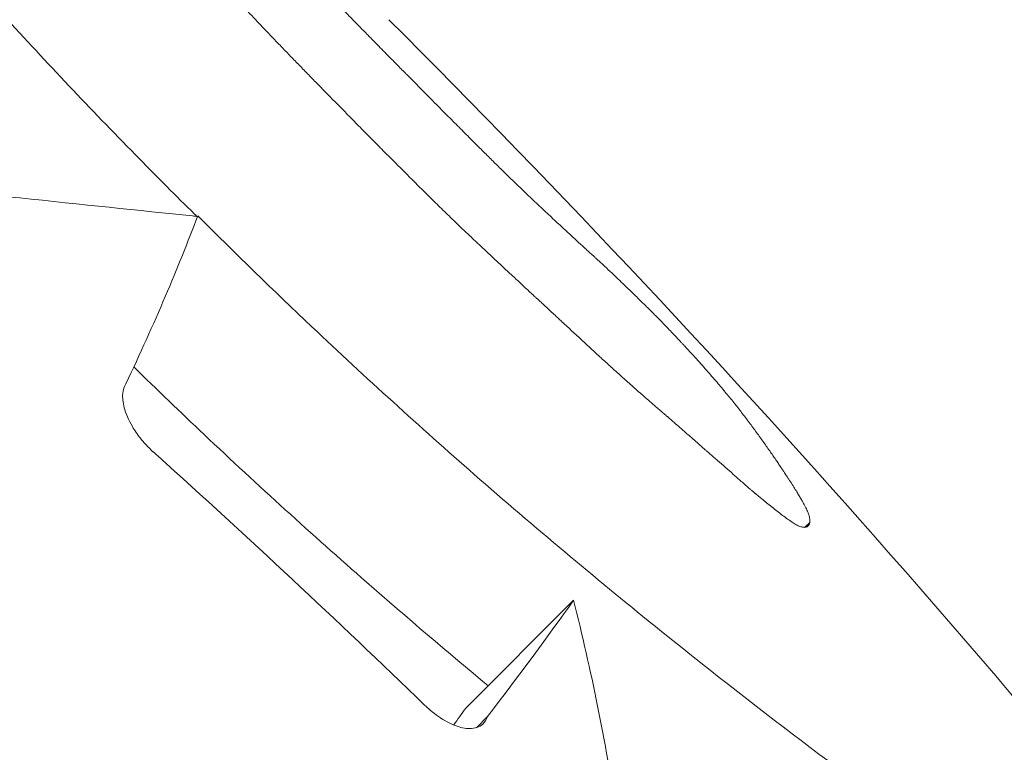
# Model space of a CAD drawing. Units: millimetres. Extents: x 6.74 to 13.92, y 1.79 to 8.73.
# Drawn here: x 10.94 to 10.94, y 5.81 to 5.81 of the extents above; entities that cross this region are included whole.
import ezdxf

# ---------------------------------------------------------------- set-up
doc = ezdxf.new("R2010")
doc.units = ezdxf.units.MM

msp = doc.modelspace()

# ---------------------------------------------------------------- linework, layer by layer
at = {"color": 0, "linetype": 'Continuous', "lineweight": 0}
for p, q in [((10.941551795398, 5.808699546958031), (10.94158345917007, 5.808731210730098)), ((10.9415586666905, 5.808700219694891), (10.94158139732368, 5.808722950328072)), ((10.94003373722123, 5.808220518599263), (10.93932663044022, 5.807513411818253)), ((10.93946849404117, 5.807457151947381), (10.93939629460246, 5.807384952508676))]:
    msp.add_line(p, q, dxfattribs=at)
msp.add_circle((10.88524768287195, 5.761716126277441), 0.06114999999999992, dxfattribs=at)
for centre, radius, start, end in [((10.88524768289196, 5.761720864692087), 0.1149999999979628, 314.999999999547, 82.13616074841799), ((10.88569212157329, 5.758900635394639), 0.07513689542002087, 37.65883061809204, 44.99999999999737)]:
    msp.add_arc(centre, radius, start, end, dxfattribs=at)
for points, knots in [([(10.93348921173626, 5.714639079137704), (10.93430526556174, 5.715520317881817), (10.93509893466532, 5.716426304121831), (10.93765935587496, 5.71951863448752), (10.93931758403184, 5.721807367136569), (10.94229564942313, 5.726537723037416), (10.94362086348199, 5.728975535704229), (10.9452548878621, 5.73249632636547), (10.94570086949122, 5.733526420453507), (10.94698365118208, 5.736711642428452), (10.94773790121642, 5.738915492183003), (10.94900803698826, 5.743402907051894), (10.94952383587904, 5.745686335254994), (10.95039613654214, 5.750820764513299), (10.95068873877287, 5.753681613743573), (10.95082630939712, 5.757467071894587), (10.95084010022535, 5.758398573632383), (10.95081698179226, 5.761921880179705), (10.95064441864585, 5.764529540470028), (10.94998423613058, 5.769717727510886), (10.94949658225093, 5.77229797508702), (10.94806276188635, 5.77798137131689), (10.94703459497712, 5.781061048914615), (10.94498430333212, 5.785965320355934), (10.94407635967534, 5.787873101652202), (10.94207346590381, 5.791600284800132), (10.94097853351147, 5.793419586693779), (10.93861614971727, 5.796942619995241), (10.93734874995923, 5.798646274238343), (10.93466101927104, 5.801914239308224), (10.93324077408713, 5.803478495789967), (10.93175537802697, 5.804963891848764), (10.93138402901193, 5.805335240863804), (10.93100776637354, 5.805702521253841), (10.93024566261872, 5.806428586792243), (10.92985982153502, 5.806787371830104), (10.92868834137741, 5.807850451502452), (10.9278887342193, 5.808541465764427), (10.925437760417, 5.810557263780573), (10.9237341061739, 5.811824663539062), (10.92021107218031, 5.814187047797112), (10.91839176954861, 5.815281980585985), (10.91531117067231, 5.816937416203507), (10.91407531014145, 5.817551592504095), (10.91215991677516, 5.818429093603334), (10.91149113226991, 5.818721948014661), (10.91022545876828, 5.819251078556625), (10.90962772648388, 5.819490647813871), (10.9076612456515, 5.820245080522944), (10.90627523382725, 5.820724078379533), (10.90304819995206, 5.821718279390587), (10.9011954090706, 5.822201155843266), (10.89714917573608, 5.823067073989058), (10.89494943132511, 5.82342099015981), (10.89053624484356, 5.823901469429564), (10.88832292822324, 5.824028057501926), (10.88296713507996, 5.824063199929731), (10.87979109330943, 5.82385402499225), (10.87382611721884, 5.823017132883286), (10.87103244312081, 5.822436473434698), (10.86593323539407, 5.821023466548048), (10.86361323518256, 5.820236508129745), (10.86054971300334, 5.819002738491725), (10.85974808959279, 5.81866112042693), (10.85643558373292, 5.817170016876879), (10.85397937410969, 5.815871204081339), (10.84921269794856, 5.812945464412258), (10.8469055291848, 5.811313789540725), (10.8435906066147, 5.808632170530507), (10.84249260517524, 5.807681206702944), (10.84143056531636, 5.806697725558059)], [-199.9538262264416, -199.9538262264416, -199.9538262264416, -199.9538262264416, -196.323015027276, -196.323015027276, -187.8684500937022, -187.8684500937022, -179.5658294952774, -179.5658294952774, -176.1813628225739, -176.1813628225739, -169.1852806120858, -169.1852806120858, -162.189193410734, -162.189193410734, -153.5898276519868, -153.5898276519868, -150.7798795860743, -150.7798795860743, -142.9385504868273, -142.9385504868273, -135.0972163944774, -135.0972163944774, -125.3783963495771, -125.3783963495771, -119.0280268000823, -119.0280268000823, -112.6776572505874, -112.6776572505874, -106.3272851819041, -106.3272851819041, -99.97691311322079, -99.97691311322079, -99.97691311322079, -98.38932009603377, -98.38932009603377, -96.80172707884674, -96.80172707884674, -93.62654104447267, -93.62654104447267, -87.27616897572454, -87.27616897572454, -80.92579693099214, -80.92579693099214, -76.77872886587039, -76.77872886587039, -74.57542987660526, -74.57542987660526, -72.63166080074863, -72.63166080074863, -68.22482985263133, -68.22482985263133, -62.49594962007883, -62.49594962007883, -55.8349456348877, -55.8349456348877, -49.17394664016201, -49.17394664016201, -39.64389428866669, -39.64389428866669, -31.1273798498067, -31.1273798498067, -23.77246340375254, -23.77246340375254, -21.14344718043468, -21.14344718043468, -12.82601657134741, -12.82601657134741, -4.375733862493208, -4.375733862493208, 0, 0, 0, 0]), ([(10.93288986047034, 5.816432836285947), (10.93327894606907, 5.815843326479842), (10.93377171486415, 5.815136767298589), (10.93482346204062, 5.813765781980272), (10.93533957637326, 5.813132742712731), (10.93617609448981, 5.812184186333559), (10.93645885456633, 5.811874665541871), (10.9368931555068, 5.811416700922599), (10.93703815192154, 5.811266539962651), (10.93730439916769, 5.810995801591196), (10.93742502436405, 5.810874950817413), (10.93754651585502, 5.810755029677273)], [0.0001164964359236757, 0.0001164964359236757, 0.0001164964359236757, 0.0001164964359236757, 3.379799654214772, 3.379799654214772, 6.016547728370851, 6.016547728370851, 7.293229863427695, 7.293229863427695, 7.920982340948234, 7.920982340948234, 8.433170388953988, 8.433170388953988, 8.433170388953988, 8.433170388953988]), ([(10.9363993181955, 5.810861435161349), (10.93624102025521, 5.810869057303115), (10.93606390052944, 5.810898814435439), (10.93563360655432, 5.811017759160257), (10.93537371553109, 5.811119598921358), (10.9351043026413, 5.811258163656965)], [1.407079974766266e-05, 1.407079974766266e-05, 1.407079974766266e-05, 1.407079974766266e-05, 0.8205759446293724, 0.8205759446293724, 1.845620735410949, 1.845620735410949, 1.845620735410949, 1.845620735410949]), ([(10.93756738056388, 5.810743323129407), (10.93781456791155, 5.810496440494751), (10.93806492746942, 5.810253341207988), (10.93867072848886, 5.809681201570164), (10.93902691328865, 5.809357877931723), (10.93977956850492, 5.808699329677018), (10.9401741536544, 5.808368662551437), (10.94122206567815, 5.807522355502932), (10.94185400144895, 5.807047208836628), (10.94310913277193, 5.806145468902776), (10.94369977731319, 5.805750338540327), (10.94463713978209, 5.805139445274597), (10.94496081308668, 5.804939122419944), (10.94514981974178, 5.804821812893841), (10.94517519111148, 5.804806131992371), (10.94517520178258, 5.804806149466038)], [0.0003296860613146505, 0.0003296860613146505, 0.0003296860613146505, 0.0003296860613146505, 1.048414330770557, 1.048414330770557, 2.51575956008039, 2.51575956008039, 4.156052594503411, 4.156052594503411, 6.966035118274728, 6.966035118274728, 10.31341308604106, 10.31341308604106, 13.84342094058827, 13.84342094058827, 15.14330235035847, 15.14330235035847, 15.14330235035847, 15.14330235035847]), ([(10.93714798443895, 5.809751955453556), (10.93730112268847, 5.809602288124586), (10.93745529175382, 5.809454179348939), (10.93796362170767, 5.808974094788971), (10.93831980650745, 5.808650771150531), (10.938943088689, 5.808105419993388), (10.93920976538127, 5.807878717701477), (10.93947347987839, 5.807660261258241)], [0.4050527231094108, 0.4050527231094108, 0.4050527231094108, 0.4050527231094108, 1.048414330770557, 1.048414330770557, 2.51575956008039, 2.51575956008039, 3.621884247625023, 3.621884247625023, 3.621884247625023, 3.621884247625023]), ([(10.93730473742878, 5.809168832301601), (10.9372982622385, 5.809174155501331), (10.93729183444472, 5.809179626839103), (10.93727436000379, 5.809195025371117), (10.93726347641448, 5.80920520215708), (10.93724319206328, 5.809225320106214), (10.93723377302783, 5.809235175165703), (10.93721312751174, 5.809257964090683), (10.93720211662682, 5.809270980449617), (10.93717184075055, 5.809309338500987), (10.93715424953686, 5.809334989065554), (10.93711363430564, 5.809403761546981), (10.93709571361203, 5.80944584266448), (10.93707624162605, 5.809518945437993), (10.9370731576814, 5.80955029124383), (10.93707799305909, 5.809602121763453), (10.93708482194367, 5.80962329560274), (10.93709580258244, 5.809640539487225)], [0.3632832087523082, 0.3632832087523082, 0.3632832087523082, 0.3632832087523082, 0.3890931420077499, 0.3890931420077499, 0.4340867662307719, 0.4340867662307719, 0.475108003872089, 0.475108003872089, 0.5268571413765191, 0.5268571413765191, 0.6250767132534506, 0.6250767132534506, 0.7907368719152336, 0.7907368719152336, 0.9375769127591738, 0.9375769127591738, 1.069581585139195, 1.069581585139195, 1.069581585139195, 1.069581585139195]), ([(10.93946849404117, 5.807457151947381), (10.93946219710731, 5.807436974727842), (10.93945181046499, 5.807420301205219), (10.93941635701364, 5.807388508079874), (10.93938665008634, 5.807378542859204), (10.93932247301698, 5.807379519972563), (10.93929113953206, 5.807385964060848), (10.93922226563197, 5.807412036158474), (10.93918512023581, 5.807431830573967), (10.93912938989931, 5.807470464195865), (10.93911138396786, 5.807484315529599), (10.93908100347605, 5.807510121487701), (10.93906855783959, 5.807521425308585), (10.93905637972282, 5.807533237766655)], [0.383492839865829, 0.383492839865829, 0.383492839865829, 0.383492839865829, 0.5119863832138523, 0.5119863832138523, 0.7054102169380607, 0.7054102169380607, 0.8516579027825375, 0.8516579027825375, 1.001980903859114, 1.001980903859114, 1.07400040759576, 1.07400040759576, 1.125293251500188, 1.125293251500188, 1.125293251500188, 1.125293251500188])]:
    msp.add_open_spline(points, degree=3, knots=knots, dxfattribs=at)
for points in [[(10.93795768736661, 5.812019079803156), (10.93792574065035, 5.812052961568532), (10.93789375947879, 5.812086810773997), (10.93786174389922, 5.812120627370894)], [(10.93848874157854, 5.812129789062999), (10.93852129266768, 5.812096422295361), (10.93855381072669, 5.812063023280223), (10.93858629570738, 5.812029592063516)], [(10.93800808873991, 5.811966136947865), (10.93799129748229, 5.811983793331854), (10.9379744970224, 5.812001440952407), (10.93795768736661, 5.812019079803156)], [(10.93858629570738, 5.812029592063516), (10.93860215360789, 5.812013378400059), (10.93861800386228, 5.811997157249187), (10.93863384646417, 5.811980928617266)], [(10.93806023574459, 5.81191162133431), (10.93804286307156, 5.811929802451721), (10.93802548073424, 5.811947974325029), (10.93800808873991, 5.811966136947865)], [(10.93863384646417, 5.811980928617266), (10.93864920576059, 5.811965253076813), (10.93866455797476, 5.811949570588729), (10.93867990310125, 5.811933881157564)], [(10.93811422207861, 5.811855437224984), (10.93809623681179, 5.811874175043648), (10.93807824136409, 5.81189290308297), (10.93806023574459, 5.81191162133431)], [(10.93867990310125, 5.811933881157564), (10.93868740894729, 5.811926232228905), (10.93869491311805, 5.811918581655426), (10.93870241561442, 5.811910929436215)], [(10.93870241561442, 5.811910929436215), (10.93870959859985, 5.811903603104418), (10.93871678004823, 5.811896275267407), (10.93872395995774, 5.811888945925182)], [(10.93872395995774, 5.811888945925182), (10.93873781652789, 5.811874842991563), (10.93875166742643, 5.81186073449411), (10.93876551265155, 5.811846620436461)], [(10.93817014082876, 5.811797488271202), (10.93815151199712, 5.811816814967222), (10.93813287241162, 5.811836131287726), (10.93811422207861, 5.811855437224984)], [(10.93876551265155, 5.811846620436461), (10.93877836591625, 5.811833552822043), (10.93879121433153, 5.811820480444601), (10.93880405789739, 5.81180740330641)], [(10.93822808444154, 5.811737677482177), (10.93820878129324, 5.81175762544948), (10.93818946675262, 5.811777562382338), (10.93817014082876, 5.811797488271202)], [(10.93880405789739, 5.81180740330641), (10.93881574034046, 5.811795537461001), (10.93882741879904, 5.81178366769567), (10.93883909327039, 5.811771794012691)], [(10.93883909327039, 5.811771794012691), (10.93884943760483, 5.811761296611201), (10.93885977882607, 5.811750796145623), (10.93887011693502, 5.811740292616867)], [(10.93828814467767, 5.81167590718136), (10.938268136691, 5.811696509045794), (10.93824811660804, 5.811717099149099), (10.93822808444154, 5.811737677482177)], [(10.93887011693502, 5.811740292616867), (10.93887895598843, 5.811731330453347), (10.93888779277629, 5.811722366057018), (10.9388966272995, 5.811713399429244)], [(10.9388966272995, 5.811713399429244), (10.93890379389765, 5.811706139291835), (10.93891095900969, 5.81169887768923), (10.93891812263744, 5.811691614622339)], [(10.93835041257396, 5.811612078971883), (10.93832966947273, 5.811633367602588), (10.93830891350396, 5.811654643676355), (10.93828814467767, 5.81167590718136)], [(10.93891812263744, 5.811691614622339), (10.93892344945877, 5.811686223154573), (10.93892877546248, 5.81168083087872), (10.93893410064763, 5.811675437795237)], [(10.93893410064763, 5.811675437795237), (10.93893742007046, 5.811672081339146), (10.9389407391777, 5.811668724569279), (10.93894405796661, 5.811665367486092)], [(10.93894405796661, 5.811665367486092), (10.9389449123805, 5.811664504226917), (10.93894576677255, 5.811663640946825), (10.9389466211446, 5.811662777646268)], [(10.9389466211446, 5.811662777646268), (10.93894691064222, 5.81166248530966), (10.93894720013802, 5.811662192970778), (10.938947489632, 5.811661900630532)], [(10.938947489632, 5.811661900630532), (10.93896505162545, 5.811644191699577), (10.93898260477861, 5.811626474005641), (10.93900014908602, 5.811608747555545)], [(10.93837670973287, 5.811585223554665), (10.93836794628576, 5.811594177587756), (10.93835918056581, 5.811603129393951), (10.93835041257396, 5.811612078971883)], [(10.93841497840137, 5.811546093687446), (10.93840222700553, 5.811559141691339), (10.93838947078209, 5.811572184981322), (10.93837670973287, 5.811585223554665)], [(10.93900014908602, 5.811608747555545), (10.9390169801022, 5.811591777189768), (10.93903380299659, 5.811574798771779), (10.93905061776556, 5.81155781230749)], [(10.93848193162328, 5.811477851355028), (10.938459628544, 5.811500613164788), (10.93843731079821, 5.811523360614081), (10.93841497840137, 5.811546093687446)], [(10.93905061776556, 5.81155781230749), (10.93906674391608, 5.811541557705858), (10.93908286260782, 5.811525295705485), (10.93909897383626, 5.811509026311376)], [(10.93909897383626, 5.811509026311376), (10.93911442104443, 5.811493464481408), (10.93912986140228, 5.811477895852966), (10.93914529490528, 5.81146232042969)], [(10.93855136084264, 5.811407251143044), (10.93852823344557, 5.811430799947209), (10.93850509036699, 5.811454333356358), (10.93848193162328, 5.811477851355028)], [(10.93914529490528, 5.81146232042969), (10.93916008891344, 5.811447428198824), (10.93917487663063, 5.811432529718821), (10.9391896580523, 5.811417624993317)], [(10.93862335376568, 5.811334191318145), (10.93859937290424, 5.811358561116811), (10.93857537525807, 5.811382914397689), (10.93855136084264, 5.811407251143044)], [(10.9391896580523, 5.811417624993317), (10.93920382443182, 5.811403379018009), (10.93921798503058, 5.811389127296969), (10.93923213984769, 5.811374869831105)], [(10.93923213984769, 5.811374869831105), (10.93924570400984, 5.811361246610011), (10.93925926286053, 5.811347618098842), (10.93927281639251, 5.811333984301235)], [(10.93869799713818, 5.811258569194286), (10.93867313399321, 5.811283794309055), (10.93864825286207, 5.811309001690041), (10.93862335376568, 5.811334191318145)], [(10.93927281639251, 5.811333984301235), (10.93928580359941, 5.811320960177034), (10.93929878591777, 5.811307931179761), (10.93931176334579, 5.811294897312599)], [(10.93870047627886, 5.811256061327675), (10.93869964991834, 5.811256897302918), (10.93869882353781, 5.811257733258151), (10.93869799713818, 5.811258569194286)], [(10.93870768104123, 5.811248780219137), (10.93870527962051, 5.81125120742039), (10.93870287803245, 5.811253634457024), (10.93870047627886, 5.811256061327675)], [(10.93871926162271, 5.811237088786618), (10.93871540185998, 5.811240986357496), (10.93871154166525, 5.811244883501366), (10.93870768104123, 5.811248780219137)], [(10.93931176334579, 5.811294897312599), (10.93933611587497, 5.811270559683215), (10.93936045110738, 5.811246204752968), (10.93938476902574, 5.811221832539593)], [(10.93873486737127, 5.811221349100868), (10.93872966623664, 5.811226596436916), (10.93872446431985, 5.811231842998985), (10.93871926162271, 5.811237088786618)], [(10.93875414707461, 5.811201922670569), (10.93874772169736, 5.811208399328314), (10.93874129512958, 5.81121487480508), (10.93873486737127, 5.811221349100868)], [(10.93877674921484, 5.811179170698813), (10.93876921680155, 5.811186756312998), (10.93876168275571, 5.81119434030328), (10.93875414707461, 5.811201922670569)], [(10.93880232220588, 5.81115345432412), (10.93879379996494, 5.811162028527213), (10.9387852756349, 5.811170600652111), (10.93877674921484, 5.811179170698813)], [(10.93938476902574, 5.811221832539593), (10.93940711220828, 5.811199602831983), (10.93942944061243, 5.811177358277326), (10.93945175422366, 5.81115509888972)], [(10.9388305146035, 5.811125134822794), (10.93882111967512, 5.811134577182236), (10.93881172220924, 5.811144017016466), (10.93880232220588, 5.81115345432412)], [(10.93886097529273, 5.811094573801745), (10.93885082468976, 5.811104763758101), (10.93884067112547, 5.811114950765421), (10.9388305146035, 5.811125134822794)], [(10.93945175422366, 5.81115509888972), (10.93947228582462, 5.811134783545675), (10.93949280467084, 5.811114455316818), (10.93951331074775, 5.811094114214518)], [(10.93889335364608, 5.811062133354915), (10.93888256420403, 5.811072950171854), (10.93887177141866, 5.811083763654131), (10.93886097529273, 5.811094573801745)], [(10.93896246408028, 5.810993065809305), (10.93893944247472, 5.811016103534747), (10.93891640565878, 5.8110391260548), (10.93889335364608, 5.811062133354915)], [(10.93951331074775, 5.811094114214518), (10.93953222686421, 5.811075518002816), (10.93955113181571, 5.811056910445621), (10.93957002559225, 5.81103829155203)], [(10.93903505525438, 5.810920843309794), (10.93901087495167, 5.81094493431059), (10.93898667788696, 5.810969008482551), (10.93896246408028, 5.810993065809305)], [(10.93957002559225, 5.81103829155203), (10.93958752086425, 5.811021217787618), (10.93960500619366, 5.811004133852783), (10.93962248156956, 5.810987039753889)], [(10.93962248156956, 5.810987039753889), (10.93963874937933, 5.810971290495707), (10.93965500815145, 5.810955531930211), (10.93967125787865, 5.810939764063767)], [(10.9391090479098, 5.810847720071286), (10.93908440108996, 5.810872112082087), (10.93905973686512, 5.810896486500986), (10.93903505525438, 5.810920843309794)], [(10.93967125787865, 5.810939764063767), (10.93968649052519, 5.810925140286179), (10.93970171477074, 5.810910507800634), (10.93971693061073, 5.810895866613499)], [(10.9375343028282, 5.810742816649543), (10.93718313245833, 5.810778628392689), (10.93680379989334, 5.810818226148093), (10.9363993181955, 5.810861435161349)], [(10.93971693061073, 5.810895866613499), (10.93973131945811, 5.810882168360457), (10.93974570031739, 5.810868461774169), (10.9397600731804, 5.810854746861003)], [(10.9397600731804, 5.810854746861003), (10.93977380879412, 5.81084177337383), (10.9397875366353, 5.810828791737129), (10.93980125669575, 5.810815801957268)], [(10.93918627027731, 5.810772201188263), (10.93916054848021, 5.810797393556675), (10.93913480768376, 5.81082256652511), (10.9391090479098, 5.810847720071286)], [(10.93980125669575, 5.810815801957268), (10.93981452894556, 5.810803351782886), (10.93982779346922, 5.810790893477622), (10.93984105026309, 5.810778427047388)], [(10.93709580258244, 5.809640539487225), (10.93728344374492, 5.810037826291626), (10.93744074978119, 5.810406002723119), (10.93756738056388, 5.810743323129862)], [(10.93756172993514, 5.810740021564505), (10.9375526069193, 5.810740950658363), (10.93754346453213, 5.81074188235474), (10.9375343028282, 5.810742816649543)], [(10.93754651585502, 5.810755029677273), (10.93755158577321, 5.810750025291816), (10.93755665713659, 5.810745022584377), (10.93756172993514, 5.810740021564505)], [(10.93922708340185, 5.810732664061141), (10.93921348436149, 5.810745848605655), (10.93919987998513, 5.81075902764909), (10.93918627027731, 5.810772201188263)], [(10.93926989025883, 5.810691469652773), (10.93925562721185, 5.810705207251465), (10.93924135825862, 5.810718938722437), (10.93922708340185, 5.810732664061141)], [(10.93984105026309, 5.810778427047388), (10.93986670757883, 5.81075456831062), (10.93989233369073, 5.810730676589208), (10.93991792855329, 5.810706751932719)], [(10.93931508304602, 5.810648261710447), (10.93930002541899, 5.81066267128748), (10.93928496115538, 5.810677073936438), (10.93926989025883, 5.810691469652773)], [(10.93991792855329, 5.810706751932719), (10.93994195673028, 5.81068456470988), (10.93996595492488, 5.81066234572021), (10.93998992309887, 5.810640095011457)], [(10.93936305198028, 5.810602682005572), (10.93934706988646, 5.81061788316905), (10.93933108023836, 5.810633076405373), (10.93931508304602, 5.810648261710447)], [(10.93941418504025, 5.81055437006811), (10.9393971493623, 5.810570483203299), (10.93938010500685, 5.810586587184878), (10.93936305198028, 5.810602682005572)], [(10.93998992309887, 5.810640095011457), (10.94000107569852, 5.810629821915462), (10.94001222142603, 5.810619541537597), (10.94002336027686, 5.81060925388332)], [(10.94002336027686, 5.81060925388332), (10.94003381502577, 5.81059964195132), (10.94004426351373, 5.810590023383646), (10.94005470573709, 5.810580398185755)], [(10.93946886765614, 5.810502962878707), (10.93945065015894, 5.810520109253537), (10.9394324226191, 5.810537244985915), (10.93941418504025, 5.81055437006811)], [(10.94005470573709, 5.810580398185755), (10.94006436701008, 5.810571529832521), (10.94007402275335, 5.810562655620322), (10.94008367296508, 5.810553775553251)], [(10.94008367296508, 5.810553775553251), (10.94009244565993, 5.810545733721063), (10.9401012136527, 5.810537686907117), (10.94010997694156, 5.810529635113688)], [(10.94010997694156, 5.810529635113688), (10.94011776638533, 5.810522503175014), (10.94012555201286, 5.810515367194546), (10.94013333382506, 5.810508227175013)], [(10.93952748236686, 5.810448094530819), (10.93950795581575, 5.810466396412756), (10.93948841757581, 5.810484685865538), (10.93946886765614, 5.810502962878707)], [(10.94013333382506, 5.810508227175013), (10.94014004564767, 5.810502088808369), (10.9401467545608, 5.810495947360812), (10.94015346056355, 5.810489802833707)], [(10.94015346056355, 5.810489802833707), (10.94015900055226, 5.810484741878589), (10.94016453851097, 5.810479678772515), (10.94017007443788, 5.810474613516397)], [(10.94017007443788, 5.810474613516397), (10.94017434837085, 5.810470713805478), (10.94017862106873, 5.810466812785342), (10.94018289252879, 5.810462910455079)], [(10.93959040844991, 5.81038939585327), (10.93956944673616, 5.810408976638462), (10.9395484713709, 5.810428542868556), (10.93952748236686, 5.810448094530819)], [(10.94018289252879, 5.810462910455079), (10.94018580598047, 5.810460255619581), (10.94018871884643, 5.810457600163352), (10.94019163112396, 5.810454944085484)], [(10.94019163112396, 5.810454944085484), (10.94019308924951, 5.810453617342353), (10.94019454722499, 5.810452290440515), (10.94019600505041, 5.81045096337997)], [(10.94019647283446, 5.810450538273051), (10.94019744680688, 5.810449629726043), (10.94019842072473, 5.810448721120827), (10.94019939458619, 5.810447812457403)], [(10.94019939458619, 5.810447812457403), (10.94020794832202, 5.810439825920219), (10.94021649779777, 5.810431834916051), (10.94022504301163, 5.810423839447174)], [(10.94022504301163, 5.810423839447174), (10.94024103498711, 5.810408846947246), (10.9402570122588, 5.810393839067763), (10.94027297481214, 5.810378815823731)], [(10.93965802150021, 5.810326493992796), (10.93963549978205, 5.810347478347956), (10.93961296209406, 5.810368445640086), (10.93959040844991, 5.81038939585327)], [(10.94027297481214, 5.810378815823731), (10.94028755687529, 5.810365052013402), (10.94030212693312, 5.81035127569661), (10.94031668497471, 5.810337486887)], [(10.94031668497471, 5.810337486887), (10.94032996219309, 5.810324870096372), (10.94034322967625, 5.810312243206261), (10.94035648741508, 5.810299606225761)], [(10.93973069298361, 5.810259011967026), (10.93970648784623, 5.810281525981316), (10.93968226401146, 5.810304019997637), (10.93965802150021, 5.810326493992796)], [(10.94035648741508, 5.810299606225761), (10.94036856337286, 5.810288053296552), (10.94038063148807, 5.810276492265564), (10.94039269175252, 5.810264923137345)], [(10.93974969433336, 5.81024138119941), (10.93974336183735, 5.810247259501955), (10.9397370280544, 5.810253136424342), (10.93973069298361, 5.810259011967026)], [(10.93975932394958, 5.810232447656325), (10.93975611440826, 5.810235425859481), (10.9397529045377, 5.810238403707479), (10.93974969433336, 5.81024138119941)], [(10.9397641713035, 5.810227951015384), (10.93976255560253, 5.810229449985889), (10.93976093981789, 5.810230948866354), (10.93975932394958, 5.810232447656325)], [(10.93977105429119, 5.810221570757256), (10.93976921708824, 5.81022327381246), (10.93976737977707, 5.810224976750795), (10.93976554235676, 5.81022667957135)], [(10.93978136354915, 5.810212018086111), (10.93977792751182, 5.810215202719553), (10.9397744910925, 5.810218386943268), (10.93977105429119, 5.810221570757256)], [(10.93979603938394, 5.810198421102576), (10.93979114821511, 5.810202954262912), (10.93978625627048, 5.810207486590605), (10.93978136354915, 5.810212018086111)], [(10.94039269175252, 5.810264923137345), (10.94040366873148, 5.81025434959978), (10.94041463942765, 5.8102437695998), (10.94042560383557, 5.810233183143317)], [(10.94042560383557, 5.810233183143317), (10.94043558297696, 5.81022350338302), (10.94044555710704, 5.810213818494083), (10.9404555262249, 5.810204128481053)], [(10.93981465022214, 5.810181178525034), (10.93980844786117, 5.810186927393295), (10.93980224424874, 5.810192674918233), (10.93979603938394, 5.810198421102576)], [(10.93983676406012, 5.810160688641679), (10.9398293945537, 5.810167520503035), (10.93982202327377, 5.810174350464457), (10.93981465022214, 5.810181178525034)], [(10.93986194881242, 5.810137349658851), (10.93985355620086, 5.810145131792104), (10.93984516128464, 5.81015291145335), (10.93983676406012, 5.810160688641679)], [(10.9404555262249, 5.810204128481053), (10.94046460768047, 5.810195255890028), (10.94047368515155, 5.810186379243112), (10.94048275863722, 5.810177498541214)], [(10.94048275863722, 5.810177498541214), (10.94049104171015, 5.810169345660632), (10.9404993216144, 5.810161189571807), (10.94050759834997, 5.810153030277013)], [(10.94050759834997, 5.810153030277013), (10.94051518161948, 5.810145508919994), (10.94052276235968, 5.810137985016843), (10.94053034057058, 5.810130458570291)], [(10.93988977262459, 5.810111560015264), (10.93988050084724, 5.810120159591441), (10.93987122624228, 5.81012875613991), (10.93986194881242, 5.810137349658851)], [(10.93991980414964, 5.810083718654403), (10.93990979694852, 5.810093002649899), (10.93989978643865, 5.810102283103823), (10.93988977262459, 5.810111560015264)], [(10.93995161278096, 5.810054225261445), (10.93994101363157, 5.8100640603839), (10.93993041075416, 5.810073891515493), (10.93991980414964, 5.810083718654403)], [(10.94053034057058, 5.810130458570291), (10.94053732200289, 5.810123479936045), (10.94054430139974, 5.81011649926453), (10.94055127875933, 5.810109516557111)], [(10.94055127875933, 5.810109516557111), (10.94055775581316, 5.810102991331894), (10.94056423119898, 5.810096464451852), (10.94057070492042, 5.810089935916984)], [(10.94057070492042, 5.810089935916984), (10.94058253625505, 5.810077888931608), (10.94059436240284, 5.810065836843967), (10.94060618335923, 5.81005377965679)], [(10.94001884374436, 5.809991885929811), (10.93999645021038, 5.810012683676667), (10.93997403988348, 5.810033463459638), (10.93995161278096, 5.810054225261445)], [(10.94060618335923, 5.81005377965679), (10.9406171056821, 5.81004251587641), (10.94062802387404, 5.81003124808334), (10.94063893793052, 5.810019976279398)], [(10.94063893793052, 5.810019976279398), (10.94064907465824, 5.810009417090021), (10.94065920797354, 5.809998854621461), (10.9406693378746, 5.809988288873263)], [(10.94015603603791, 5.809864877428516), (10.94011037667449, 5.809907290055015), (10.94006464586025, 5.809949626277592), (10.94001884374436, 5.809991885929811)], [(10.9406693378746, 5.809988288873263), (10.94067842805405, 5.809978738902863), (10.94068751555867, 5.809969186386332), (10.9406966003912, 5.809959631325035)], [(10.9406966003912, 5.809959631325035), (10.9407043768392, 5.809951401764045), (10.94071215136089, 5.809943170383156), (10.94071992395627, 5.809934937181459)], [(10.94071992395627, 5.809934937181459), (10.9407261195988, 5.809928339322631), (10.94073231402897, 5.809921740324206), (10.94073850724405, 5.809915140185729)], [(10.94073850724405, 5.809915140185729), (10.94074285497615, 5.809910485280432), (10.94074720210981, 5.809905829817615), (10.94075154864774, 5.809901173798187)], [(10.94075154864774, 5.809901173798187), (10.94075294595993, 5.809899672106474), (10.94075434321028, 5.809898170356099), (10.94075574039877, 5.809896668548425)], [(10.94075574039877, 5.809896668548425), (10.9407565754859, 5.809895769225057), (10.94075741055028, 5.809894869880771), (10.94075824559375, 5.809893970516476)], [(10.94075897504033, 5.809893183625753), (10.94076067605826, 5.809891345682479), (10.94076237698434, 5.809889507654623), (10.94076407781856, 5.809887669541729)], [(10.94076407781856, 5.809887669541729), (10.94077883442103, 5.809871631523982), (10.94079358401038, 5.80985558705246), (10.94080832658026, 5.80983953613262)], [(10.9402223747488, 5.80980382909778), (10.94020027908798, 5.809824197087926), (10.94017816617768, 5.809844546538023), (10.94015603603791, 5.809864877428516)], [(10.94080832658026, 5.80983953613262), (10.94082213119461, 5.809824341743513), (10.94083592938066, 5.809809141509994), (10.9408497211384, 5.809793935437972)], [(10.94028834634125, 5.809743623140128), (10.94026637344857, 5.809763710875848), (10.94024438291078, 5.809783779535372), (10.9402223747488, 5.80980382909778)], [(10.9408497211384, 5.809793935437972), (10.94086264922814, 5.80977951223307), (10.94087557124519, 5.809765083567107), (10.94088848718591, 5.80975064944463)], [(10.94035525722436, 5.809683229618748), (10.94033297254598, 5.809703381445195), (10.94031066891191, 5.809723512627023), (10.94028834634125, 5.809743623140128)], [(10.94088848718591, 5.80975064944463), (10.9409006134915, 5.809736924248717), (10.94091273386627, 5.809723193775006), (10.94092484830933, 5.809709458026226)], [(10.94092484830933, 5.809709458026226), (10.94093624692275, 5.8096963570188), (10.94094763956261, 5.809683250739488), (10.94095902622437, 5.809670139191929)], [(10.94042440164182, 5.809621606434155), (10.9404013748094, 5.809642170896985), (10.94037832666206, 5.80966271196852), (10.94035525722436, 5.809683229618748)], [(10.94095902622437, 5.809670139191929), (10.9409697706719, 5.809657587983145), (10.9409805089376, 5.809645031355593), (10.9409912410151, 5.809632469312908)], [(10.9409912410151, 5.809632469312908), (10.94100140432736, 5.809620393020885), (10.94101156110398, 5.809608311029058), (10.94102171134316, 5.809596223341067)], [(10.94049705990207, 5.809557697552044), (10.94047286539123, 5.809579028065435), (10.94044864596023, 5.809600331039781), (10.94042440164182, 5.809621606434155)], [(10.94102171134316, 5.809596223341067), (10.94103136612145, 5.809584546658733), (10.94104101389118, 5.809572863880056), (10.94105065464871, 5.809561175008674)], [(10.94105065464871, 5.809561175008674), (10.9410598731333, 5.809549822266525), (10.94106908402998, 5.809538462931903), (10.94107828733783, 5.809527097010721)], [(10.94053510241108, 5.809524551553785), (10.94052242871064, 5.809535608152181), (10.9405097478734, 5.809546656820237), (10.94049705990207, 5.809557697552044)], [(10.94057449588624, 5.809490430507174), (10.94056137261166, 5.809501812973884), (10.94054824145175, 5.809513186658513), (10.94053510241108, 5.809524551553785)], [(10.94107828733783, 5.809527097010721), (10.94108714146157, 5.809515992235027), (10.94109598733437, 5.809504880289331), (10.94110482495168, 5.80949376118)], [(10.94059474769481, 5.809472961537756), (10.94058799922229, 5.809478786904982), (10.94058124861974, 5.809484609895242), (10.94057449588624, 5.809490430507174)], [(10.94060502079489, 5.809464117396636), (10.94060159698299, 5.809467066062587), (10.94059817261629, 5.809470014109627), (10.94059474769481, 5.809472961537756)], [(10.9406101951922, 5.809459666964393), (10.94060847053467, 5.809461150599453), (10.94060674573618, 5.809462634076715), (10.94060502079489, 5.809464117396636)], [(10.94061405296222, 5.809456332383923), (10.94061320592525, 5.80945706531478), (10.94061235885372, 5.809457798209258), (10.94061151174944, 5.809458531065991)], [(10.94061960793849, 5.809451524779923), (10.94061775644011, 5.80945312749285), (10.94061590478075, 5.809454730027517), (10.94061405296222, 5.809456332383923)], [(10.9406444654164, 5.809429988324644), (10.94063618280368, 5.809437170717081), (10.94062789697589, 5.809444349536114), (10.94061960793849, 5.809451524779923)], [(10.94110482495168, 5.80949376118), (10.94111338639911, 5.809482828147373), (10.94112193885801, 5.809471887297639), (10.94113048232382, 5.80946093863762)], [(10.94113048232382, 5.80946093863762), (10.94113882257577, 5.809450100921857), (10.94114715304156, 5.809439254686402), (10.94115547371937, 5.809428399939441)], [(10.94065439886842, 5.809421371332099), (10.94065108823222, 5.809424244234413), (10.94064777708033, 5.809427116565565), (10.9406444654164, 5.809429988324644)], [(10.94073128768784, 5.809354465528521), (10.94070568898812, 5.809376801730685), (10.9406800593674, 5.809399103684007), (10.94065439886842, 5.809421371332099)], [(10.94115547371937, 5.809428399939441), (10.94116366409569, 5.809417580952903), (10.94117184384365, 5.809406752701796), (10.94118001295599, 5.809395915196126)], [(10.94118001295599, 5.809395915196126), (10.9411962343315, 5.809374070679531), (10.94121240795127, 5.809352184473972), (10.94122853375072, 5.809330256665851)], [(10.94077040589989, 5.809320285126922), (10.94075737453702, 5.809331687483371), (10.94074433512967, 5.809343080952693), (10.94073128768784, 5.809354465528521)], [(10.94080921273369, 5.809286282277333), (10.94079628506322, 5.809297625321086), (10.94078334944922, 5.809308959606859), (10.94077040589989, 5.809320285126922)], [(10.94122853375072, 5.809330256665851), (10.94124442090785, 5.809308325821383), (10.94126025561352, 5.809286349206139), (10.9412760377995, 5.809264326920164)], [(10.94084419779526, 5.809255547125338), (10.94083254258246, 5.809265799305684), (10.94082088089406, 5.809276044358319), (10.94080921273369, 5.809286282277333)], [(10.94087186617205, 5.809231185302941), (10.94086264744098, 5.809239310375268), (10.94085342464811, 5.80924743098334), (10.94084419779526, 5.809255547125338)], [(10.9412760377995, 5.809264326920164), (10.94129095640116, 5.809243262303005), (10.94130582364275, 5.809222152925066), (10.94132063945969, 5.80920099888275)], [(10.94088873193639, 5.80921631142295), (10.94088311152652, 5.809221271043532), (10.94087748960508, 5.809226229003378), (10.94087186617205, 5.809231185302941)], [(10.94089202440907, 5.809213405701519), (10.94089092697638, 5.809214374338842), (10.94088982948549, 5.809215342912046), (10.94088873193639, 5.80921631142295)], [(10.94089270783704, 5.80921280722763), (10.94089248003045, 5.80921300672211), (10.94089225222112, 5.809213206212951), (10.94089202440907, 5.809213405701519)], [(10.94089502277845, 5.809210788118469), (10.94089425116133, 5.80921146118775), (10.94089347951328, 5.809212134223833), (10.94089270783704, 5.80921280722763)], [(10.94089915133506, 5.809207186797756), (10.94089777524411, 5.809208387342585), (10.94089639905858, 5.809209587782369), (10.94089502277845, 5.809210788118469)], [(10.94091219654499, 5.809195803047749), (10.94090784908665, 5.809199598674275), (10.94090350068425, 5.809203393257611), (10.94089915133506, 5.809207186797756)], [(10.94093053672302, 5.809179785790582), (10.9409244252033, 5.809185126942373), (10.94091831181092, 5.809190466028702), (10.94091219654499, 5.809195803047749)], [(10.94095286493527, 5.809160264649143), (10.94094542498394, 5.809166774766289), (10.94093798224592, 5.80917328181389), (10.94093053672302, 5.809179785790582)], [(10.94132063945969, 5.80920099888275), (10.94132752059747, 5.809191099360794), (10.9413343900155, 5.80918118964795), (10.94134124770924, 5.809171269753313)], [(10.93905637972282, 5.807533237766655), (10.93848209722043, 5.808088618841828), (10.93789813252394, 5.808633899221639), (10.93730473742878, 5.809168832301601)], [(10.940977876176, 5.809138371173083), (10.9409695426061, 5.809145672862576), (10.94096120552556, 5.809152970688536), (10.94095286493527, 5.809160264649143)], [(10.94108211387035, 5.809046937368783), (10.94104742994884, 5.809077483335421), (10.94101268400889, 5.809107961324151), (10.940977876176, 5.809138371173083)], [(10.94134124770924, 5.809171269753313), (10.94134764684484, 5.809161972424625), (10.94135403544849, 5.809152665944601), (10.94136041351564, 5.809143350322791)], [(10.94136041351564, 5.809143350322791), (10.94136625336202, 5.809134786394259), (10.94137208412528, 5.809126214579954), (10.94137790579996, 5.80911763488715)], [(10.94137790579996, 5.80911763488715), (10.94138311009963, 5.809109936586572), (10.94138830695235, 5.809102231826308), (10.94139349635359, 5.809094520610905)], [(10.941134487271, 5.80900110602446), (10.94111704570739, 5.809016400962753), (10.94109958790111, 5.809031678084955), (10.94108211387035, 5.809046937368783)], [(10.94139349635359, 5.809094520610905), (10.94139798963667, 5.809087820940511), (10.94140247720449, 5.809081116317464), (10.94140695905614, 5.809074406744947)], [(10.94140695905614, 5.809074406744947), (10.94141066634026, 5.809068839184), (10.9414143696317, 5.809063268163334), (10.94141806892864, 5.809057693685225)], [(10.94141806892864, 5.809057693685225), (10.94142091537239, 5.809053391830765), (10.94142375940598, 5.809049087889014), (10.9414266010285, 5.809044781861338)], [(10.9414266010285, 5.809044781861338), (10.94142851151762, 5.809041879020277), (10.94143042089715, 5.809038975219699), (10.94143232916892, 5.809036070460059)], [(10.94116236337547, 5.808976792042848), (10.94115307606578, 5.80898490189569), (10.94114378403126, 5.808993006557137), (10.941134487271, 5.80900110602446)], [(10.94143232916892, 5.809036070460059), (10.94143322785701, 5.809034699184884), (10.94143412629498, 5.809033327693704), (10.94143502448285, 5.809031955986064)], [(10.94143520809255, 5.809031675093173), (10.94143556383412, 5.809031131112113), (10.9414359195375, 5.809030587097403), (10.94143627520086, 5.809030043049041)], [(10.94143627520086, 5.809030043049041), (10.94143733156713, 5.809028425722807), (10.94143838758325, 5.809026808093257), (10.94143944324921, 5.809025190160845)], [(10.94143944324921, 5.809025190160845), (10.94144351939528, 5.809018921425412), (10.94144759020717, 5.809012648069291), (10.94145165568395, 5.80900637009612)], [(10.94145165568395, 5.80900637009612), (10.94145910659561, 5.808994757812832), (10.94146653854793, 5.808983129093611), (10.94147395153184, 5.80897148395892)], [(10.94119206005732, 5.808950947137908), (10.94118216663034, 5.808959568116314), (10.94117226773549, 5.808968183085688), (10.94116236337547, 5.808976792042848)], [(10.94120775282633, 5.808937309248939), (10.9412025234519, 5.808941856914351), (10.9411972925295, 5.808946402877644), (10.94119206005732, 5.808950947137908)], [(10.94121583849253, 5.808930286584689), (10.94121314368519, 5.808932627927823), (10.94121044846222, 5.808934968816209), (10.94120775282633, 5.808937309248939)], [(10.94121994465556, 5.808926721203568), (10.94121857604248, 5.808927909781722), (10.94121720732025, 5.808929098242095), (10.94121583849253, 5.808930286584689)], [(10.94122262295375, 5.808924472307388), (10.9412219083674, 5.808925068130555), (10.9412211937474, 5.808925663915978), (10.94122047909375, 5.808926259664111)], [(10.94122752402061, 5.808920398387307), (10.94122589050992, 5.808921756559847), (10.94122425682096, 5.808923114534116), (10.94122262295375, 5.808924472307388)], [(10.94123491862726, 5.808914271421179), (10.94123245417129, 5.808916314204487), (10.9412299893024, 5.808918356526227), (10.94122752402061, 5.808920398387307)], [(10.94124454244363, 5.808906324264206), (10.94124133521607, 5.808908974110671), (10.94123812727637, 5.808911623163147), (10.94123491862726, 5.808914271421179)], [(10.94147395153184, 5.80897148395892), (10.9414805058145, 5.808961034223592), (10.94148704392089, 5.808950570446121), (10.94149356583918, 5.808940092643787)], [(10.94149356583918, 5.808940092643787), (10.9414992855304, 5.808930733714113), (10.94150499141822, 5.808921362779109), (10.94151068349445, 5.808911979851508)], [(10.94125613072399, 5.808896789359131), (10.94125226901221, 5.808899968833464), (10.94124840625179, 5.808903147135005), (10.94124454244363, 5.808906324264206)], [(10.94126941855163, 5.808885898974984), (10.94126499068213, 5.808889530676914), (10.94126056140655, 5.808893160805417), (10.94125613072399, 5.808896789359131)], [(10.94130003352027, 5.808860981186661), (10.9412898362684, 5.808869295778584), (10.94127963127673, 5.808877601710299), (10.94126941855163, 5.808885898974984)], [(10.94133427179756, 5.808833432839982), (10.94132286928422, 5.808842627104275), (10.94131145652179, 5.808851809890291), (10.94130003352027, 5.808860981186661)], [(10.94151068349445, 5.808911979851508), (10.94151562930935, 5.808903638669597), (10.94152056333357, 5.808895287201756), (10.94152548556074, 5.808886925457535)], [(10.94152548556074, 5.808886925457535), (10.94152971703668, 5.808879527792249), (10.94153393841632, 5.808872121280763), (10.9415381496942, 5.808864705931263)], [(10.9415381496942, 5.808864705931263), (10.94154172532351, 5.808858176507818), (10.94154529226714, 5.808851639434159), (10.94154885052419, 5.808845094716196)], [(10.94137002584782, 5.80880512388925), (10.94135811986823, 5.808814573712005), (10.94134620184875, 5.808824010033766), (10.94133427179756, 5.808833432839982)], [(10.94140519932941, 5.808777935484648), (10.94139348772248, 5.808787012766095), (10.94138176322437, 5.80879607557248), (10.94137002584782, 5.80880512388925)], [(10.94154885052419, 5.808845094716196), (10.9415518278706, 5.808839357336672), (10.94155479769822, 5.808833613289187), (10.94155776000523, 5.808827862578744)], [(10.94155776000523, 5.808827862578744), (10.94156019581485, 5.808822840230767), (10.94156262505701, 5.808817812011092), (10.94156504772807, 5.808812777922902)], [(10.94156504772807, 5.808812777922902), (10.94156699802395, 5.808808392874687), (10.94156894251543, 5.808804002588693), (10.94157088119889, 5.808799607068102)], [(10.94157088119889, 5.808799607068102), (10.94157240136744, 5.808795780953495), (10.94157391633005, 5.808791950094963), (10.94157542608398, 5.808788114493416)], [(10.94157542608398, 5.808788114493416), (10.94157740398666, 5.808781831334307), (10.94157936355029, 5.808775531203572), (10.94158130477215, 5.808769214114853)], [(10.94143803950235, 5.80875356001028), (10.9414271058308, 5.808761699851892), (10.94141615910255, 5.808769825014713), (10.94140519932941, 5.808777935484648)], [(10.94146812099413, 5.808732887737768), (10.9414581077867, 5.808739794174051), (10.94144808061671, 5.808746684936557), (10.94143803950235, 5.80875356001028)], [(10.94149533685547, 5.808716594990563), (10.94148628109039, 5.808722043945671), (10.94147720913267, 5.808727474865498), (10.94146812099413, 5.808732887737768)], [(10.94158139732324, 5.808722950328082), (10.94158056173953, 5.808720879107603), (10.94157971806951, 5.808718799945416), (10.94157886631317, 5.808716712843341)], [(10.94158130477215, 5.808769214114853), (10.94158221244968, 5.808764213788471), (10.94158310352347, 5.80875919780832), (10.94158397799172, 5.808754166183951)], [(10.94158345917046, 5.808731210730492), (10.94158278319216, 5.808728468282005), (10.94158209590976, 5.808725714813625), (10.94158139732324, 5.808722950328082)], [(10.94158449996528, 5.808741582980509), (10.9415841669829, 5.808738139041487), (10.9415838200525, 5.808734681622844), (10.94158345917046, 5.808731210730492)], [(10.94158397799172, 5.808754166183951), (10.94158416768866, 5.808749986793408), (10.94158434168046, 5.808745792389835), (10.94158449996528, 5.808741582980509)], [(10.94150783203029, 5.808710297570122), (10.94150367171048, 5.808712401926221), (10.94149950665039, 5.808714501066368), (10.94149533685547, 5.808716594990563)], [(10.9415195624292, 5.808705340390168), (10.94151565766831, 5.808706998632295), (10.94151174753503, 5.808708651025916), (10.94150783203029, 5.808710297570122)], [(10.94153050891643, 5.808701802224767), (10.94152686625191, 5.808702988240873), (10.94152321742283, 5.808704167629947), (10.9415195624292, 5.808705340390168)], [(10.94154065055998, 5.808699760054004), (10.94153727715227, 5.808700448350044), (10.94153389660321, 5.808701129074087), (10.94153050891643, 5.808701802224767)], [(10.94154996440145, 5.808699288825699), (10.94154686811041, 5.808699454608393), (10.94154376349568, 5.808699611684495), (10.94154065055998, 5.808699760054004)], [(10.94155842518692, 5.808700461197566), (10.94155561466821, 5.808700080463075), (10.94155279440517, 5.808699689672756), (10.94154996440145, 5.808699288825699)], [(10.94156600508947, 5.808703347249355), (10.9415634898846, 5.808702396881507), (10.94156096325012, 5.808701434863486), (10.94155842518692, 5.808700461197566)], [(10.94157267339094, 5.808708014174988), (10.94157046403913, 5.808706472049869), (10.94156824127046, 5.80870491640784), (10.94156600508947, 5.808703347249355)], [(10.94157402825428, 5.808709299782129), (10.94157357736319, 5.808708871977649), (10.94157312574268, 5.808708443441481), (10.94157267339094, 5.808708014174988)], [(10.94157759919606, 5.808714326762163), (10.94157720856808, 5.808713690707044), (10.94157681694694, 5.80871305366876), (10.94157642433081, 5.808712415645949)], [(10.94157886631317, 5.808716712843341), (10.94157844533717, 5.808715918861288), (10.9415780229642, 5.80871512350044), (10.94157759919606, 5.808714326762163)], [(10.94003373722123, 5.808220518599263), (10.93986839330271, 5.807987894452288), (10.93967979304714, 5.807733189003137), (10.93946849404117, 5.807457151947381)], [(10.94031862685049, 5.806813702813577), (10.94024410432528, 5.807295607514823), (10.94014903796458, 5.807764805464138), (10.94003373722123, 5.808220518599263)], [(10.93932663044095, 5.80751341181807), (10.93930077861976, 5.807477040612446), (10.93927435827706, 5.807440129608984), (10.93924737154382, 5.807402681673955)]]:
    msp.add_open_spline(points, degree=3, dxfattribs=at)

doc.saveas('drawing.dxf')
